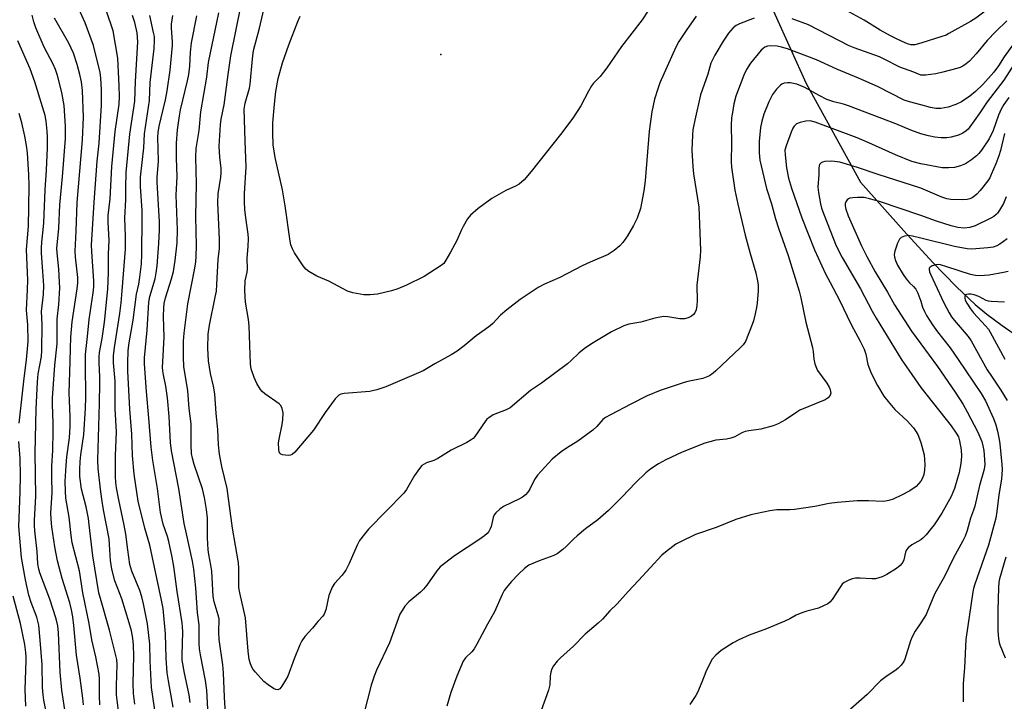
# Model space of a CAD drawing. Units: inches. Extents: x 1183769 to 1189768, y 517459 to 521459.
# Drawn here: x 1187715 to 1188026, y 518164 to 518380 of the extents above; entities that cross this region are included whole.
import ezdxf

# ---------------------------------------------------------------- set-up
doc = ezdxf.new("R2010")
doc.units = ezdxf.units.IN
doc.header["$MEASUREMENT"] = 0
for name, color, linetype in [('ELEV-Spot Elevation', 7, 'Continuous'), ('HYDRO-Single Line Stream', 4, 'Continuous'), ('Undefined', 1, 'Continuous')]:
    doc.layers.add(name, color=color, linetype=linetype)

msp = doc.modelspace()

# ---------------------------------------------------------------- linework, layer by layer
at = {"layer": 'ELEV-Spot Elevation'}
msp.add_point((1187848.43, 518368.65, 309.41), dxfattribs=at)
at = {"layer": 'HYDRO-Single Line Stream'}
msp.add_lwpolyline([(1187939.12, 518414.28), (1187963.81, 518359.41), (1187981.04, 518328.23), (1187994.69, 518312.9), (1188003.88, 518302.86), (1188011.32, 518295.14), (1188017.19, 518289.57), (1188020.91, 518286.53), (1188025.74, 518282.94), (1188046.85, 518268.24)], dxfattribs=at)
at = {"layer": 'Undefined'}
for points, elevation in [([(1188027.46, 518391.39), (1188023.72, 518385.89), (1188022.53, 518384.38), (1188021.54, 518383.37), (1188019.96, 518382.01), (1188017.4, 518380.1), (1188015.72, 518379.03), (1188008.94, 518375.19), (1188008.01, 518374.75), (1188006.69, 518374.28), (1188000, 518372.23)], 306), ([(1187929.08, 518380.67), (1187925.95, 518376.13), (1187923.65, 518372.66), (1187922.66, 518370.95), (1187917.66, 518359.65), (1187917.07, 518358.02), (1187915.98, 518354.48), (1187915.14, 518350.45), (1187914.28, 518344.34), (1187913.02, 518328.65), (1187912.58, 518325.53), (1187911.49, 518319.89), (1187910.42, 518316.89), (1187909.3, 518314.56), (1187907.42, 518311.34), (1187905.9, 518309.22), (1187904.97, 518308.11), (1187903.18, 518306.67), (1187901.25, 518305.41), (1187895.64, 518303.01), (1187893.06, 518301.83), (1187886.03, 518298.15), (1187881.19, 518296.04), (1187879.16, 518294.96), (1187873.55, 518291.15), (1187869.3, 518287.88), (1187867.34, 518286.22), (1187864.84, 518283.62), (1187864.02, 518282.87), (1187862.5, 518281.7), (1187859.62, 518279.71), (1187855.85, 518276.57), (1187853.65, 518274.86), (1187851.75, 518273.66), (1187846.53, 518270.81), (1187842.83, 518268.61), (1187831.03, 518263.57), (1187828.29, 518262.64), (1187826.89, 518262.27), (1187826.03, 518262.14), (1187817.94, 518261.49), (1187816.87, 518261.25), (1187816.29, 518260.95), (1187815.69, 518260.44), (1187815.11, 518259.77), (1187811.89, 518255.43), (1187808.2, 518249.92), (1187802.36, 518242.95), (1187801.48, 518242.22), (1187800.97, 518242.02), (1187800.42, 518241.94), (1187799.25, 518241.95), (1187798.42, 518242.08), (1187797.95, 518242.26), (1187797.62, 518242.57), (1187797.44, 518243.03), (1187797.28, 518243.83), (1187797.2, 518245.86), (1187797.36, 518247.04), (1187798.36, 518251.69), (1187798.58, 518253.13), (1187798.66, 518255.39), (1187798.38, 518256.71), (1187797.95, 518257.66), (1187797.41, 518258.25), (1187792.89, 518261.34), (1187792.01, 518262.07), (1187791.47, 518262.71), (1187790.33, 518264.69), (1187789.47, 518266.51), (1187788.6, 518269.25), (1187788.3, 518270.78), (1187788.05, 518279.8), (1187787.89, 518282.82), (1187787.67, 518284.81), (1187786.78, 518290.37), (1187786.52, 518294.07), (1187786.69, 518297.04), (1187787.24, 518299.77), (1187787.35, 518300.72), (1187787.31, 518304.29), (1187787.58, 518307.92), (1187787.68, 518310.47), (1187787.61, 518311.78), (1187786.83, 518316.96), (1187786.59, 518319.63), (1187786.49, 518322.02), (1187786.47, 518324.69), (1187786.96, 518332.97), (1187786.61, 518341.27), (1187786.35, 518351.34), (1187786.66, 518353.19), (1187787.99, 518357.98), (1187788.28, 518359.27), (1187788.96, 518367.18), (1187789.34, 518369.9), (1187791.18, 518376.88), (1187793.6, 518387.44)], 306), ([(1187747.58, 518153.59), (1187746.04, 518166.28), (1187745.98, 518169.07), (1187746.21, 518175.8), (1187746.1, 518177.46), (1187745.75, 518179.16), (1187743.82, 518186.71), (1187740.92, 518196.68), (1187740.48, 518198.49), (1187738.5, 518210.21), (1187737.42, 518219.99), (1187737.14, 518221.99), (1187736.42, 518225.7), (1187735.01, 518231.27), (1187734.42, 518235.22), (1187734.4, 518237.48), (1187734.5, 518240.03), (1187734.73, 518242.08), (1187735.75, 518248.56), (1187736.26, 518256.78), (1187736.35, 518260.33), (1187736.21, 518270.84), (1187736.25, 518273.75), (1187736.91, 518279.53), (1187737.39, 518284.83), (1187738.61, 518293.29), (1187738.82, 518295.22), (1187738.82, 518296.94), (1187738.19, 518306.38), (1187738.16, 518308.38), (1187738.92, 518321.89), (1187739.93, 518334.87), (1187740.56, 518340.62), (1187741.24, 518352.61), (1187741.26, 518357.57), (1187741.06, 518361.15), (1187740.85, 518362.88), (1187738.77, 518371.45), (1187736.08, 518378.61), (1187733.56, 518384.17)], 290), ([(1187947.46, 518380.07), (1187942.78, 518378.25), (1187941.73, 518377.71), (1187940.8, 518377), (1187939.31, 518375.31), (1187937.66, 518372.86), (1187934.94, 518368.38), (1187933.74, 518365.9), (1187932.76, 518362.42), (1187930.46, 518355.83), (1187928.62, 518347.85), (1187928.08, 518344.82), (1187927.93, 518343.11), (1187927.75, 518338.39), (1187927.99, 518333.21), (1187928.21, 518330.9), (1187929.96, 518320.35), (1187930.41, 518306.74), (1187930.31, 518304.69), (1187929.32, 518295.68), (1187929.41, 518290.77), (1187929.35, 518289.33), (1187929.14, 518287.94), (1187928.72, 518286.98), (1187928.23, 518286.39), (1187927.6, 518285.9), (1187926.53, 518285.39), (1187925.4, 518285.08), (1187923.95, 518285.08), (1187920.19, 518285.72), (1187918.76, 518285.8), (1187916.03, 518285.25), (1187911.64, 518284.03), (1187907.82, 518283.43), (1187906.28, 518282.86), (1187902.37, 518280.92), (1187896.07, 518277.22), (1187893.73, 518275.61), (1187891.99, 518274.21), (1187889.61, 518271.89), (1187888.41, 518270.84), (1187880.23, 518264.78), (1187876.79, 518262.44), (1187870.31, 518256.96), (1187869.05, 518256.27), (1187864.94, 518254.7), (1187863.59, 518253.84), (1187863.01, 518253.32), (1187862.45, 518252.64), (1187859.21, 518247.88), (1187858.66, 518247.29), (1187858.05, 518246.79), (1187856.63, 518245.95), (1187851.67, 518243.58), (1187847.5, 518240.92), (1187846.21, 518240.34), (1187843.91, 518239.53), (1187843.14, 518239.15), (1187842.44, 518238.68), (1187841.67, 518237.82), (1187840.17, 518235.59), (1187837.62, 518231.11), (1187836.81, 518229.95), (1187825.62, 518218.64), (1187824.33, 518217.08), (1187822.81, 518215), (1187822.01, 518213.53), (1187819.55, 518207.81), (1187818.48, 518205.68), (1187817.27, 518204.04), (1187814.82, 518201.49), (1187814.09, 518200.33), (1187813.07, 518197.7), (1187812.11, 518193.12), (1187811.65, 518191.78), (1187811.19, 518191.14), (1187809.58, 518189.41), (1187807.94, 518187.34), (1187805.55, 518184.66), (1187804.56, 518183.33), (1187803.91, 518182.02), (1187802.1, 518177.66), (1187800.08, 518172.21), (1187799.43, 518170.93), (1187798.24, 518168.98), (1187797.56, 518168.17), (1187796.97, 518167.89), (1187796.32, 518167.94), (1187795.6, 518168.28), (1187793.93, 518169.42), (1187792.57, 518170.49), (1187789.96, 518173.38), (1187789.22, 518174.31), (1187788.77, 518175.04), (1187788.34, 518176.06), (1187787.96, 518177.38), (1187787.59, 518180.08), (1187786.75, 518190.57), (1187784.99, 518198.49), (1187784.69, 518200.2), (1187784.64, 518201.63), (1187784.7, 518206.24), (1187784.56, 518207.96), (1187782.64, 518218.92), (1187780.99, 518231.51), (1187779.24, 518238.36), (1187778.52, 518242.31), (1187778.19, 518245.26), (1187778, 518250.1), (1187777.5, 518255.19), (1187777.03, 518261.41), (1187776.63, 518263.79), (1187775.68, 518267.78), (1187775.06, 518271.83), (1187774.83, 518275.77), (1187774.97, 518280.18), (1187775.38, 518283.09), (1187777.23, 518291.89), (1187777.56, 518293.85), (1187777.72, 518295.87), (1187778.12, 518303.8), (1187778.5, 518307.29), (1187778.5, 518310.16), (1187778, 518321.8), (1187778.16, 518324.56), (1187778.98, 518329.84), (1187779.12, 518331.25), (1187779.1, 518332.62), (1187778.69, 518336.13), (1187778.43, 518339.63), (1187778.83, 518346.37), (1187779.09, 518348.15), (1187780.05, 518352.69), (1187781.24, 518362.27), (1187782.17, 518368.16), (1187785.41, 518384.32)], 304), ([(1187915.67, 518385.07), (1187912.02, 518379.57), (1187905.47, 518371.09), (1187900.86, 518364.36), (1187898.75, 518361.66), (1187896.71, 518359.52), (1187896.06, 518358.69), (1187895.06, 518357.05), (1187892.69, 518352.33), (1187890.1, 518348.43), (1187886.23, 518343.3), (1187877.03, 518331.68), (1187874.74, 518328.97), (1187873.19, 518327.64), (1187872.08, 518327), (1187869.02, 518325.61), (1187864.61, 518323.05), (1187860.21, 518319.98), (1187857.83, 518317.79), (1187856.92, 518316.68), (1187855.5, 518314.23), (1187854.87, 518312.97), (1187853.55, 518309.85), (1187851.46, 518306.18), (1187850.07, 518303.56), (1187849.42, 518302.61), (1187848.56, 518301.88), (1187843.19, 518298.46), (1187837.61, 518295.73), (1187834.87, 518294.53), (1187832.86, 518293.93), (1187828.5, 518292.87), (1187826.16, 518292.64), (1187824.12, 518292.66), (1187820.68, 518293.34), (1187819.01, 518293.84), (1187813.08, 518297.01), (1187809.31, 518298.6), (1187806.75, 518300.07), (1187805.82, 518300.76), (1187804.93, 518301.82), (1187802.26, 518305.88), (1187801.57, 518307.14), (1187801.11, 518308.47), (1187800.86, 518309.61), (1187799.27, 518320.8), (1187798.49, 518325.8), (1187796.17, 518336.09), (1187795.55, 518340.07), (1187795.36, 518343.71), (1187795.39, 518347.05), (1187795.87, 518352.87), (1187796.32, 518356.87), (1187797.06, 518361.05), (1187798.44, 518365.96), (1187800.45, 518371.69), (1187803.26, 518379.06), (1187804.06, 518380.66)], 308), ([(1187735.55, 518163.08), (1187735.39, 518165.16), (1187734.59, 518171.56), (1187733.4, 518178.83), (1187732.57, 518188.13), (1187732.21, 518190.94), (1187731.83, 518193.15), (1187731.29, 518195.31), (1187728.83, 518203.03), (1187727.39, 518208.59), (1187726.58, 518212.98), (1187725.64, 518219.34), (1187725.36, 518221.81), (1187725.33, 518223.75), (1187725.75, 518230.05), (1187725.56, 518235.04), (1187725.55, 518238.6), (1187725.86, 518243.48), (1187726.03, 518249.55), (1187726.01, 518252.19), (1187725.78, 518257.99), (1187725.8, 518260.04), (1187726.56, 518270.44), (1187727.23, 518277.2), (1187727.3, 518284.99), (1187727.85, 518289.64), (1187728.1, 518294.89), (1187728.06, 518296.64), (1187727.81, 518300.75), (1187727.23, 518305.94), (1187727.19, 518307.32), (1187727.85, 518313.75), (1187728.09, 518321.08), (1187729.01, 518329.92), (1187729.9, 518342.02), (1187729.91, 518346), (1187729.46, 518352.45), (1187728.76, 518356.6), (1187727.37, 518361.92), (1187726.79, 518363.82), (1187726.04, 518365.54), (1187723.2, 518370.92), (1187720.59, 518377.05), (1187719.92, 518378.94), (1187719.43, 518381.07)], 286), ([(1187751.76, 518163.35), (1187751.36, 518166.73), (1187751.28, 518169.84), (1187751.5, 518178.61), (1187751.35, 518181.96), (1187751.16, 518184.2), (1187750.75, 518186.46), (1187750.05, 518189.02), (1187747.69, 518196.64), (1187745.49, 518202.29), (1187744.51, 518206.01), (1187744.12, 518208.67), (1187743.86, 518213.79), (1187743.7, 518215.52), (1187741.95, 518224.75), (1187741.38, 518228.1), (1187740.93, 518231.25), (1187740.22, 518237.81), (1187740.16, 518240.44), (1187740.66, 518258.3), (1187740.75, 518264.72), (1187740.73, 518266.77), (1187740.51, 518271.17), (1187740.52, 518272.93), (1187740.69, 518274.45), (1187741.46, 518278.87), (1187742.22, 518284.07), (1187743.28, 518294.41), (1187743.49, 518299.72), (1187743.51, 518305.48), (1187743.68, 518309.9), (1187743.44, 518315.5), (1187743.43, 518317.75), (1187744.04, 518323), (1187744.54, 518333.22), (1187745.59, 518344.29), (1187746.82, 518352.94), (1187746.93, 518355.28), (1187746.89, 518358.67), (1187746.47, 518367.44), (1187744.98, 518376.07), (1187742.86, 518382.26)], 292), ([(1187758.53, 518158.59), (1187757.06, 518168.54), (1187756.63, 518176.98), (1187756.5, 518182.24), (1187755.76, 518188.66), (1187754.59, 518195), (1187754.07, 518197.28), (1187753.4, 518199.21), (1187750.86, 518205.39), (1187750.25, 518207.44), (1187749.57, 518212.08), (1187749.02, 518217.03), (1187748.47, 518219.9), (1187746.73, 518227.92), (1187746.07, 518231.66), (1187745.85, 518233.31), (1187745.75, 518235.29), (1187745.7, 518241.86), (1187745.98, 518249.35), (1187745.6, 518256.63), (1187745.55, 518265.42), (1187745.08, 518271.18), (1187745.08, 518273.42), (1187745.36, 518275.99), (1187747.09, 518286.73), (1187747.52, 518290.14), (1187747.86, 518293.9), (1187748.81, 518307.08), (1187748.81, 518311.22), (1187748.68, 518316.91), (1187748.97, 518322.82), (1187748.95, 518326.59), (1187749.06, 518331.32), (1187750.26, 518343.38), (1187751.8, 518353.84), (1187751.99, 518360.1), (1187752.81, 518372.61), (1187752.57, 518375.45), (1187751.82, 518378.68), (1187751.09, 518380.94)], 294), ([(1187763.94, 518162.41), (1187762.4, 518170.68), (1187762.05, 518173.22), (1187761.68, 518177.88), (1187761.52, 518185.58), (1187760.73, 518193.51), (1187760.24, 518196.16), (1187756.52, 518213.58), (1187754.95, 518218.95), (1187752.82, 518227.47), (1187751.61, 518236.02), (1187751.06, 518241.93), (1187750.91, 518248.67), (1187750.2, 518256.48), (1187749.61, 518268.55), (1187749.59, 518271.06), (1187749.74, 518275.08), (1187749.97, 518277.49), (1187751.26, 518284.66), (1187752.37, 518292.87), (1187753.04, 518296.01), (1187753.43, 518298.29), (1187753.91, 518302.47), (1187754.02, 518305.44), (1187754.16, 518316.88), (1187754.09, 518319.35), (1187753.63, 518326.88), (1187753.63, 518329.85), (1187754.68, 518339.06), (1187754.88, 518343.57), (1187756.39, 518354.06), (1187756.6, 518359.72), (1187757.88, 518370.49), (1187758.05, 518372.98), (1187757.98, 518374.26), (1187757.74, 518375.59), (1187756.53, 518380.89)], 296), ([(1187769.33, 518163.88), (1187768.97, 518166.24), (1187767.45, 518173.1), (1187766.8, 518177.18), (1187766.75, 518178.8), (1187766.92, 518186.13), (1187766.89, 518187.73), (1187766.77, 518189.06), (1187765.15, 518198.91), (1187764.13, 518206.86), (1187763.64, 518209.79), (1187762.55, 518214.71), (1187762.09, 518216.28), (1187760.76, 518220.2), (1187759.93, 518223.87), (1187758.97, 518231.47), (1187757.45, 518240.34), (1187756.94, 518244.56), (1187756.25, 518253.71), (1187755.49, 518262.15), (1187754.86, 518270.87), (1187754.87, 518272.78), (1187755.67, 518281.51), (1187756.26, 518290.29), (1187756.59, 518292.09), (1187758.18, 518297.66), (1187758.6, 518299.6), (1187758.89, 518301.85), (1187759.41, 518308.85), (1187759.59, 518313.24), (1187759.56, 518315.74), (1187758.86, 518328.24), (1187758.9, 518329.68), (1187759.29, 518334.87), (1187759.11, 518342.48), (1187759.15, 518343.99), (1187759.46, 518345.91), (1187761.51, 518354.3), (1187762.06, 518357.09), (1187762.94, 518363.7), (1187763.75, 518371.4), (1187763.72, 518372.5), (1187763.34, 518377.01), (1187763.39, 518378.15), (1187763.78, 518380.95)], 298), ([(1187775.17, 518155.78), (1187774.51, 518167.72), (1187774.13, 518170.84), (1187772.54, 518178.91), (1187772.24, 518180.83), (1187772.15, 518182.45), (1187772.14, 518188.36), (1187771.56, 518192.2), (1187771.07, 518200.03), (1187770.47, 518205.95), (1187770.06, 518208.52), (1187768.09, 518217.17), (1187767.44, 518220.43), (1187765.75, 518231.44), (1187763.36, 518243.36), (1187763.08, 518245.98), (1187762.65, 518254.21), (1187762.11, 518260.11), (1187761.57, 518263.75), (1187760.83, 518267.36), (1187760.65, 518268.64), (1187760.58, 518269.73), (1187760.61, 518271.46), (1187761.11, 518279.24), (1187760.9, 518285.78), (1187760.95, 518288.53), (1187761.11, 518289.95), (1187761.46, 518291.69), (1187763.43, 518297.69), (1187764.02, 518300.07), (1187764.58, 518303.53), (1187765.2, 518309.1), (1187765.28, 518313.2), (1187764.9, 518324.14), (1187765.2, 518330.09), (1187764.99, 518335.88), (1187764.97, 518340.61), (1187765.3, 518344.78), (1187765.87, 518349.22), (1187766.2, 518351.16), (1187768.48, 518360.26), (1187768.9, 518362.27), (1187769.2, 518364.89), (1187769.42, 518369.35), (1187769.69, 518372.33), (1187771.42, 518380.8)], 300), ([(1187780.66, 518157.04), (1187780.17, 518165.54), (1187779.84, 518173.21), (1187779.57, 518175.77), (1187778.42, 518183.72), (1187778.33, 518186.02), (1187778.4, 518190.24), (1187778.15, 518191.48), (1187776.87, 518195.69), (1187776.59, 518197.31), (1187776.13, 518205.36), (1187775.85, 518207.25), (1187775.14, 518210.58), (1187774.95, 518212.04), (1187774.79, 518215.92), (1187774.75, 518222.08), (1187774.42, 518224.79), (1187773.77, 518228.57), (1187773.13, 518231.35), (1187770.55, 518239.04), (1187770.02, 518241.05), (1187769.74, 518242.51), (1187769.61, 518245.14), (1187769.55, 518251.88), (1187768.99, 518256.74), (1187768.57, 518262.32), (1187767.32, 518269.99), (1187767.19, 518272.82), (1187767.2, 518278.06), (1187767.43, 518280.55), (1187768.6, 518289.81), (1187770.73, 518301.08), (1187771.03, 518303.13), (1187771.19, 518304.9), (1187771.3, 518308.14), (1187771.07, 518317.46), (1187771.26, 518327.76), (1187771.11, 518336.11), (1187771.22, 518338.91), (1187772.09, 518344.59), (1187772.65, 518350.5), (1187774.52, 518361.39), (1187775.11, 518366.06), (1187778.31, 518381.74)], 302), ([(1188000, 518372.23), (1187998.11, 518371.69), (1187996.93, 518371.65), (1187996.14, 518371.84), (1187995.34, 518372.16), (1187992.38, 518373.55), (1187990.51, 518374.47), (1187987.25, 518376.24), (1187982.12, 518379.46), (1187975.17, 518383.2)], 306), ([(1187740.73, 518163.12), (1187740.63, 518165.92), (1187740.67, 518171.19), (1187740.55, 518172.79), (1187739.5, 518178.27), (1187738.27, 518183.59), (1187737.43, 518188.8), (1187735.39, 518198.52), (1187734.29, 518205.4), (1187732.06, 518214.27), (1187731.69, 518216.6), (1187731.08, 518222.43), (1187730.07, 518228.42), (1187729.87, 518230.57), (1187729.83, 518233.66), (1187730.09, 518238.78), (1187730.35, 518241.49), (1187731.14, 518247.48), (1187731.41, 518251.07), (1187731.41, 518254.17), (1187731.15, 518259.15), (1187731.1, 518261.71), (1187731.43, 518271.57), (1187731.46, 518275.71), (1187731.63, 518279.26), (1187732, 518284.08), (1187733.64, 518294.51), (1187733.83, 518296.42), (1187733.76, 518298.13), (1187733.03, 518304.58), (1187732.95, 518306.44), (1187733.31, 518312.79), (1187733.64, 518321.83), (1187735.31, 518341.61), (1187735.55, 518348.82), (1187735.33, 518357.22), (1187734.98, 518359.95), (1187734.48, 518362.26), (1187733.62, 518365.47), (1187732.42, 518369.07), (1187731, 518372.17), (1187726.42, 518380.05)], 288), ([(1188000, 518362.11), (1187997.85, 518362.99), (1187993.45, 518364.6), (1187988.47, 518367.17), (1187987, 518367.83), (1187979.04, 518370.7), (1187977.4, 518371.37), (1187964.58, 518377.95), (1187959.44, 518379.9)], 304), ([(1188027.16, 518379.22), (1188023.76, 518375.87), (1188020.96, 518372.97), (1188017.51, 518368.83), (1188015.46, 518366.52), (1188014.41, 518365.62), (1188013.27, 518364.86), (1188012.51, 518364.5), (1188011.38, 518364.13), (1188007.03, 518362.99), (1188004.74, 518362.53), (1188001.66, 518362.06), (1188000.61, 518362.02), (1188000, 518362.11)], 304), ([(1187729.94, 518160.16), (1187728.72, 518167.78), (1187728.27, 518173.47), (1187727.68, 518185.86), (1187727.45, 518188.1), (1187726.93, 518190.26), (1187724.95, 518196.49), (1187721.8, 518204.8), (1187721.5, 518205.92), (1187721.2, 518207.64), (1187720.94, 518211.52), (1187720.23, 518218.1), (1187720.13, 518219.75), (1187720.15, 518221.4), (1187720.55, 518229.05), (1187720.29, 518242.69), (1187720.64, 518256.48), (1187721.04, 518265.14), (1187721.31, 518267.67), (1187722.3, 518273.2), (1187722.49, 518275.04), (1187722.52, 518283.32), (1187722.29, 518287.34), (1187722.92, 518292.72), (1187723.02, 518295.56), (1187722.8, 518300.08), (1187722.35, 518305.84), (1187722.31, 518307.52), (1187722.42, 518309.28), (1187722.87, 518313.15), (1187723.04, 518315.43), (1187723.5, 518325.85), (1187723.9, 518332.07), (1187724.18, 518339.13), (1187724.2, 518342.62), (1187724.12, 518344.33), (1187723.79, 518347.58), (1187723.46, 518349.31), (1187722.68, 518352.07), (1187720.2, 518359.98), (1187718.73, 518364.1), (1187714.91, 518372.94)], 284), ([(1188029.6, 518372.42), (1188026.4, 518367.85), (1188024.57, 518365.06), (1188023.06, 518363), (1188019.66, 518359.12), (1188017.35, 518356.89), (1188015.55, 518355.41), (1188012.93, 518353.59), (1188011.1, 518352.75), (1188008.64, 518351.91), (1188006.4, 518351.58), (1188004.74, 518351.58), (1188003.09, 518351.86), (1188000, 518352.67)], 302), ([(1188000, 518352.67), (1187996.5, 518353.59), (1187994.76, 518354.19), (1187986.36, 518358.47), (1187980.4, 518361.07), (1187973.49, 518363.93), (1187967.15, 518366.92), (1187957.99, 518370.34), (1187956.05, 518370.96), (1187954.68, 518371.21), (1187952.72, 518371.34), (1187951.67, 518371.25), (1187950.79, 518370.94), (1187950.22, 518370.54), (1187949.62, 518369.93), (1187946.3, 518365.83), (1187944.97, 518363.86), (1187944.11, 518362.12), (1187941.67, 518355.4), (1187941.04, 518353.06), (1187940.52, 518350.3), (1187940.3, 518348.61), (1187940.18, 518346.31), (1187940.22, 518340.58), (1187940.12, 518334.72), (1187940.3, 518333.01), (1187941.33, 518325.78), (1187942.26, 518321.29), (1187944.62, 518311.53), (1187946.19, 518305.69), (1187947.96, 518299.6), (1187948.51, 518297.09), (1187948.7, 518295.7), (1187948.68, 518293.87), (1187948.33, 518290.01), (1187948.12, 518288.62), (1187947.69, 518286.64), (1187947.15, 518284.4), (1187946.81, 518283.3), (1187944.64, 518277.94), (1187943.96, 518276.9), (1187942.96, 518275.86), (1187935.28, 518268.59), (1187934.42, 518267.89), (1187933.28, 518267.11), (1187932.3, 518266.61), (1187931.19, 518266.25), (1187926.43, 518265.29), (1187925.31, 518265), (1187917.69, 518262.41), (1187913.61, 518260.78), (1187908.43, 518258.16), (1187902.01, 518254.77), (1187900.51, 518253.9), (1187899.66, 518253.22), (1187897.73, 518251.07), (1187896.41, 518249.92), (1187891.7, 518246.43), (1187888.09, 518244.25), (1187886.47, 518243.07), (1187883.6, 518240.69), (1187879.03, 518235.65), (1187878.07, 518234.31), (1187876.55, 518231.25), (1187875.92, 518230.32), (1187875.21, 518229.48), (1187874.29, 518228.77), (1187873.29, 518228.17), (1187868.26, 518225.82), (1187867.1, 518224.95), (1187865.85, 518223.75), (1187865.31, 518223.09), (1187864.94, 518222.33), (1187864.3, 518219.44), (1187864.05, 518218.67), (1187863.6, 518217.87), (1187863.08, 518217.27), (1187862.2, 518216.49), (1187860.78, 518215.42), (1187852.76, 518210.16), (1187848.27, 518206.73), (1187847.15, 518205.49), (1187844.02, 518200.96), (1187843.01, 518199.67), (1187842.02, 518198.72), (1187838.35, 518195.62), (1187837.13, 518194.31), (1187836.2, 518192.94), (1187835.54, 518191.73), (1187832.26, 518182.68), (1187828.11, 518174.06), (1187827.38, 518172.13), (1187826.45, 518169.31), (1187824.15, 518160.31)], 302), ([(1188030.33, 518366.95), (1188026.27, 518360.45), (1188021.05, 518353.62), (1188018.69, 518350.13), (1188016.85, 518347.61), (1188015.55, 518345.69), (1188014.99, 518345.01), (1188014.39, 518344.45), (1188013.29, 518343.7), (1188011.96, 518343.13), (1188009.67, 518342.44), (1188008.21, 518342.25), (1188006.45, 518342.24), (1188004.47, 518342.49), (1188002.46, 518342.85), (1188000, 518343.49)], 300), ([(1188000, 518343.49), (1187996.93, 518344.64), (1187992.13, 518346.73), (1187977.21, 518352.42), (1187975.59, 518352.93), (1187972.57, 518353.63), (1187970.4, 518354.37), (1187967.93, 518355.61), (1187963.46, 518358.16), (1187960.9, 518359.19), (1187958.78, 518359.67), (1187957.97, 518359.69), (1187956.9, 518359.54), (1187956.16, 518359.27), (1187955.7, 518358.95), (1187954.46, 518357.67), (1187953.2, 518356.01), (1187952.03, 518353.67), (1187950.43, 518349.71), (1187949.78, 518347.54), (1187949.45, 518345.52), (1187949, 518341.14), (1187948.97, 518337.48), (1187949.23, 518335.21), (1187951.34, 518326.3), (1187952.84, 518321.38), (1187954.17, 518316.66), (1187955.21, 518313.37), (1187958.1, 518305.08), (1187961.66, 518293.85), (1187962.19, 518291.67), (1187963.76, 518284), (1187965.81, 518275.99), (1187966.01, 518274.72), (1187966.22, 518272.33), (1187966.56, 518270.89), (1187967.05, 518269.49), (1187967.45, 518268.72), (1187970.34, 518264.72), (1187971.1, 518263.49), (1187971.42, 518262.71), (1187971.55, 518262.16), (1187971.59, 518261.62), (1187971.44, 518260.95), (1187971.15, 518260.5), (1187970.77, 518260.09), (1187969.86, 518259.43), (1187961.88, 518256.2), (1187960.89, 518255.62), (1187957.32, 518253.15), (1187955.04, 518251.85), (1187953.4, 518251.29), (1187949.47, 518250.24), (1187945.73, 518249.71), (1187944.61, 518249.47), (1187943.55, 518249.03), (1187941.3, 518247.76), (1187940.04, 518247.33), (1187938.72, 518247.05), (1187935.34, 518246.69), (1187933.43, 518246.25), (1187931.81, 518245.75), (1187924.71, 518242.9), (1187919.54, 518240.51), (1187917.16, 518239.28), (1187914.78, 518237.66), (1187913.22, 518236.4), (1187909.89, 518233.24), (1187905.73, 518228.8), (1187901.38, 518224.47), (1187898.04, 518221.6), (1187894.16, 518218.68), (1187891.52, 518216.5), (1187890.46, 518215.55), (1187888.07, 518213.11), (1187886.99, 518212.19), (1187885.17, 518210.83), (1187884.19, 518210.27), (1187879.53, 518208.6), (1187876.27, 518207.25), (1187874.87, 518206.23), (1187872.96, 518204.42), (1187870.64, 518201.95), (1187869.15, 518200.14), (1187868.48, 518199.19), (1187867.82, 518197.92), (1187865.4, 518192.44), (1187863.15, 518188.62), (1187859.86, 518182.29), (1187858.94, 518180.8), (1187858.25, 518179.86), (1187856.22, 518177.99), (1187855.49, 518176.89), (1187853.5, 518172.14), (1187851.65, 518166.95), (1187850.39, 518162.65)], 300), ([(1188027.84, 518354.99), (1188026.24, 518352.78), (1188025.37, 518351.29), (1188024.6, 518349.47), (1188022.9, 518344.63), (1188021.59, 518341.91), (1188019.23, 518338.38), (1188018.38, 518337.3), (1188017.64, 518336.53), (1188016.06, 518335.28), (1188014.12, 518334), (1188012.58, 518333.39), (1188010.72, 518332.92), (1188008.77, 518332.78), (1188006.8, 518332.83), (1188005.11, 518333.07), (1188000, 518334.03)], 298), ([(1187715.27, 518252.09), (1187716.84, 518266.34), (1187717.6, 518272.12), (1187718.08, 518277.93), (1187718.05, 518283.15), (1187717.63, 518287.79), (1187717.93, 518294.33), (1187717.99, 518297.28), (1187717.56, 518306.93), (1187718.19, 518314.38), (1187718.36, 518320.33), (1187718.41, 518327.2), (1187718.31, 518330.56), (1187717.86, 518337.51), (1187717.6, 518339.88), (1187717.12, 518342.81), (1187716.12, 518347.05), (1187715.27, 518349.93)], 282), ([(1188000, 518334.03), (1187997.2, 518334.83), (1187992.09, 518336.88), (1187983.67, 518340.69), (1187979.93, 518342.24), (1187966.66, 518347.22), (1187965.08, 518347.6), (1187963.68, 518347.56), (1187961.96, 518347.16), (1187960.83, 518346.64), (1187960.07, 518345.93), (1187959.63, 518345.28), (1187959.09, 518344.06), (1187957.48, 518339.73), (1187957.14, 518338.33), (1187957.17, 518336.89), (1187957.62, 518332.81), (1187958.23, 518329.5), (1187959.21, 518326.36), (1187962.5, 518317), (1187966.5, 518306.89), (1187969.99, 518299.3), (1187971.37, 518296.56), (1187974.38, 518290.97), (1187978.04, 518283.3), (1187980.85, 518278.05), (1187982.14, 518275.47), (1187982.69, 518273.92), (1187983.33, 518270.6), (1187984.33, 518267.95), (1187986.41, 518263.97), (1187988.4, 518260.62), (1187989.69, 518258.97), (1187991.82, 518256.45), (1187995.71, 518252.83), (1187997.72, 518250.66), (1187998.37, 518249.73), (1187999.08, 518248.49), (1187999.64, 518247.17), (1188000, 518245.97)], 298), ([(1188026.44, 518343.65), (1188025.17, 518338.24), (1188024.7, 518336.62), (1188023.75, 518334.07), (1188022.31, 518330.67), (1188021.82, 518329.66), (1188021.17, 518328.67), (1188018.75, 518325.62), (1188017.77, 518324.5), (1188017.1, 518323.92), (1188016.21, 518323.35), (1188015.49, 518323.03), (1188014.7, 518322.81), (1188013.29, 518322.7), (1188009.55, 518322.77), (1188008.21, 518323), (1188006.63, 518323.48), (1188000, 518326.38)], 296), ([(1188000, 518326.38), (1187986.61, 518330.65), (1187980.08, 518332.91), (1187974.44, 518334.53), (1187971.94, 518334.88), (1187969.72, 518334.8), (1187968.97, 518334.6), (1187968.54, 518334.34), (1187968.05, 518333.79), (1187967.89, 518333.4), (1187967.81, 518332.7), (1187967.82, 518330.73), (1187967.52, 518326.73), (1187967.72, 518324.97), (1187968.33, 518321.46), (1187968.7, 518320.09), (1187969.52, 518317.79), (1187972.36, 518310.54), (1187973.36, 518308.17), (1187975.25, 518304.47), (1187981.03, 518294.55), (1187984.65, 518287.5), (1187985.89, 518285.3), (1187994.08, 518272.04), (1187996.23, 518268.81), (1188000, 518263.39)], 296), ([(1188000, 518317.76), (1187987.02, 518322.12), (1187983.88, 518322.99), (1187982.13, 518323.38), (1187981.24, 518323.45), (1187980.03, 518323.43), (1187978.53, 518323.32), (1187977.67, 518323.18), (1187977.16, 518322.98), (1187976.75, 518322.67), (1187976.31, 518322.03), (1187976.18, 518321.55), (1187976.19, 518320.79), (1187976.38, 518319.73), (1187977.08, 518317.65), (1187981.3, 518308.13), (1187982.97, 518304.72), (1187985.66, 518299.97), (1187989.5, 518293.55), (1187991.77, 518289.54), (1187997.08, 518281.21), (1188000, 518277.19)], 294), ([(1188027, 518323.65), (1188026.12, 518321.49), (1188024.91, 518319.37), (1188024.31, 518318.51), (1188023.87, 518318.03), (1188023.11, 518317.46), (1188022.12, 518316.89), (1188017.18, 518314.49), (1188015.55, 518313.91), (1188013.78, 518313.7), (1188011.74, 518313.91), (1188009.63, 518314.41), (1188005, 518315.93), (1188000, 518317.76)], 294), ([(1188000, 518310.55), (1187997.44, 518311.18), (1187996.3, 518311.36), (1187995.74, 518311.35), (1187994.89, 518311.2), (1187993.86, 518310.8), (1187993.31, 518310.23), (1187992.7, 518308.95), (1187991.81, 518306.47), (1187991.65, 518305.38), (1187991.74, 518304.59), (1187992, 518303.55), (1187992.69, 518302.03), (1187994.46, 518299.07), (1187995.42, 518297.69), (1187996.47, 518296.44), (1187997.75, 518295.26), (1187998.42, 518294.49), (1187999.09, 518293.17), (1188000, 518290.64)], 292), ([(1188027.32, 518310.39), (1188025.05, 518308.71), (1188024.01, 518308.17), (1188022.91, 518307.77), (1188021.17, 518307.46), (1188016.18, 518307.05), (1188014.72, 518307.19), (1188010.66, 518307.95), (1188000, 518310.55)], 292), ([(1188027.58, 518300.03), (1188026.17, 518299.68), (1188021.64, 518298.83), (1188018.67, 518298.67), (1188017.27, 518298.78), (1188015.76, 518299.11), (1188008.27, 518301.53), (1188006.25, 518302.1), (1188005.49, 518302.2), (1188004.75, 518302.14), (1188003.68, 518301.8), (1188003.01, 518301.41), (1188002.72, 518301.07), (1188002.65, 518300.66), (1188002.78, 518299.93), (1188003.06, 518299.17), (1188004.5, 518296.21), (1188007.3, 518290.11), (1188009, 518286.92), (1188009.74, 518285.75), (1188010.59, 518284.61), (1188015, 518279.44), (1188015.96, 518278.16), (1188021.03, 518268.98), (1188022.33, 518266.91), (1188025.32, 518262.55), (1188027.3, 518259.26)], 290), ([(1188000, 518290.64), (1188000.57, 518288.78), (1188001.18, 518287.38), (1188001.87, 518286.15), (1188003.74, 518283.17), (1188005.28, 518281), (1188009.3, 518275.87), (1188011.89, 518272.22), (1188019.15, 518261.43), (1188020.44, 518259.15), (1188023.01, 518253.55), (1188023.71, 518251.55), (1188024.23, 518249.62), (1188024.8, 518246.98), (1188025.03, 518245.54), (1188025.62, 518239.07), (1188025.7, 518237.45), (1188025.49, 518234.43), (1188024.67, 518229.42), (1188024.08, 518224.15), (1188023.7, 518222.08), (1188021.47, 518213.52), (1188017.12, 518201.22), (1188016.73, 518199.9), (1188016.51, 518198.81), (1188014.21, 518183.77), (1188013.84, 518174.78), (1188013.45, 518169.89), (1188013.39, 518164.06)], 292), ([(1188026.42, 518290.29), (1188022.25, 518290.54), (1188021.43, 518290.64), (1188020.65, 518290.85), (1188018.39, 518292.08), (1188016.84, 518292.63), (1188015.8, 518292.85), (1188015.07, 518292.91), (1188014.44, 518292.8), (1188014.12, 518292.61), (1188013.96, 518292.27), (1188013.93, 518291.62), (1188014.09, 518291), (1188014.57, 518290.02), (1188015.69, 518288.26), (1188016.64, 518286.96), (1188020.44, 518282.88), (1188021.37, 518281.78), (1188021.98, 518280.89), (1188026.59, 518272.28)], 288), ([(1188000, 518277.19), (1188005.26, 518270.03), (1188010.87, 518261.93), (1188013.37, 518258.05), (1188014.72, 518255.73), (1188018.04, 518249.24), (1188019.27, 518246.31), (1188019.65, 518244.92), (1188019.9, 518243.5), (1188020.21, 518239.18), (1188020.14, 518238.22), (1188019.95, 518237.19), (1188018.6, 518232.37), (1188017.07, 518225.86), (1188016.67, 518224.64), (1188015.69, 518222.11), (1188014.66, 518218.17), (1188014.06, 518216.37), (1188013.35, 518214.89), (1188010.27, 518209.3), (1188007.48, 518203.67), (1188004.5, 518198.33), (1188003.8, 518196.81), (1188001.7, 518191.68), (1188000, 518189)], 294), ([(1188000, 518263.39), (1188009.66, 518251.23), (1188011.26, 518248.92), (1188011.9, 518247.74), (1188012.29, 518246.57), (1188012.74, 518243.72), (1188012.88, 518241.7), (1188012.65, 518239.39), (1188012.12, 518236.54), (1188010.66, 518231.51), (1188009.59, 518228.92), (1188008.2, 518226.29), (1188006.69, 518223.7), (1188004.22, 518219.95), (1188003.33, 518218.77), (1188001.74, 518216.87), (1188000.67, 518215.79), (1188000, 518215.28)], 296), ([(1187724.78, 518156.29), (1187723.12, 518164.55), (1187722.84, 518166.29), (1187722.65, 518168.62), (1187722.57, 518175.72), (1187721.86, 518183.55), (1187721.52, 518188.23), (1187720.88, 518190.78), (1187719.1, 518195.39), (1187718.38, 518197.79), (1187717.25, 518202.6), (1187716.04, 518209.69), (1187715.21, 518219.49), (1187715.61, 518230.32), (1187715.73, 518235.69), (1187715.61, 518240.95), (1187715.15, 518246.26)], 282), ([(1188000, 518245.97), (1188001.05, 518242.09), (1188001.21, 518240.63), (1188001.3, 518238.91), (1188001.18, 518237.25), (1188000.95, 518235.84), (1188000.56, 518234.74), (1188000, 518233.78)], 298), ([(1188000, 518233.78), (1187999.32, 518232.89), (1187998.53, 518232.06), (1187996.53, 518230.71), (1187993.96, 518229.34), (1187991.32, 518228.14), (1187989.98, 518227.65), (1187988.92, 518227.44), (1187988.08, 518227.38), (1187983.51, 518227.57), (1187979.94, 518227.52), (1187973.71, 518227.06), (1187971.08, 518226.73), (1187966.56, 518225.78), (1187960.12, 518224.82), (1187958.66, 518224.69), (1187954.62, 518224.67), (1187952.38, 518224.36), (1187946.4, 518223.1), (1187941.57, 518221.71), (1187935.45, 518219.13), (1187928.91, 518216.89), (1187923.97, 518214.5), (1187922.69, 518213.82), (1187921.72, 518213.18), (1187919.41, 518211.38), (1187918.3, 518210.42), (1187910.93, 518202.42), (1187907.61, 518198.96), (1187904.11, 518195.06), (1187901.79, 518192.84), (1187899.49, 518190.14), (1187898.18, 518188.92), (1187894.06, 518185.39), (1187890.36, 518181.69), (1187886.21, 518177.93), (1187885.2, 518176.86), (1187884, 518175.39), (1187883.47, 518174.46), (1187883.15, 518173.38), (1187883.02, 518172.25), (1187882.88, 518169.41), (1187882.5, 518167.72), (1187880.19, 518161.32)], 298), ([(1188000, 518215.28), (1187997.23, 518213.65), (1187996.1, 518212.76), (1187995.57, 518212.08), (1187995.18, 518211.33), (1187994.67, 518208.95), (1187994.36, 518208.2), (1187994.09, 518207.75), (1187993.5, 518207.11), (1187992.34, 518206.18), (1187989.36, 518204.25), (1187987.81, 518203.5), (1187985.68, 518202.92), (1187984.58, 518202.87), (1187980.92, 518203.11), (1187979.46, 518203.12), (1187978.36, 518202.91), (1187977.08, 518202.37), (1187975.87, 518201.71), (1187975.24, 518201.18), (1187974.55, 518200.25), (1187972.06, 518196.37), (1187971.32, 518195.54), (1187970.64, 518195.03), (1187969.32, 518194.36), (1187967.68, 518193.68), (1187964.05, 518192.75), (1187962.47, 518192.19), (1187960.68, 518191.39), (1187958.68, 518190.29), (1187957.06, 518189.54), (1187951.33, 518187.16), (1187945.86, 518185.09), (1187942.58, 518183.67), (1187940.78, 518182.66), (1187937.04, 518180.32), (1187935.27, 518178.8), (1187934.13, 518177.49), (1187933.4, 518176.21), (1187932.11, 518173.55), (1187930.93, 518170.23), (1187929.56, 518167.01), (1187928.98, 518166.02), (1187927.07, 518163.16)], 296), ([(1188026.87, 518209.72), (1188024.85, 518202.93), (1188024.66, 518201.82), (1188024.55, 518200.07), (1188024.36, 518193.04), (1188024.34, 518188.91), (1188024.39, 518186.57), (1188024.63, 518183.98), (1188024.82, 518182.85), (1188025.05, 518182.03), (1188026.7, 518177.93)], 290), ([(1187717.35, 518162.66), (1187717.16, 518167.95), (1187717.51, 518177.12), (1187717.51, 518178.3), (1187717.39, 518179.68), (1187717.04, 518182.18), (1187715.67, 518188.81), (1187713.4, 518197.39)], 280), ([(1188000, 518189), (1187998.29, 518186.42), (1187997.3, 518184.64), (1187996.79, 518183.29), (1187995.01, 518177.52), (1187994.64, 518176.78), (1187993.82, 518175.68), (1187992.88, 518174.66), (1187992.26, 518174.12), (1187988.96, 518171.94), (1187987.3, 518170.7), (1187983.15, 518166.35), (1187977.85, 518161.78)], 294)]:
    msp.add_lwpolyline(points, dxfattribs=dict(at, elevation=elevation))

doc.saveas('drawing.dxf')
